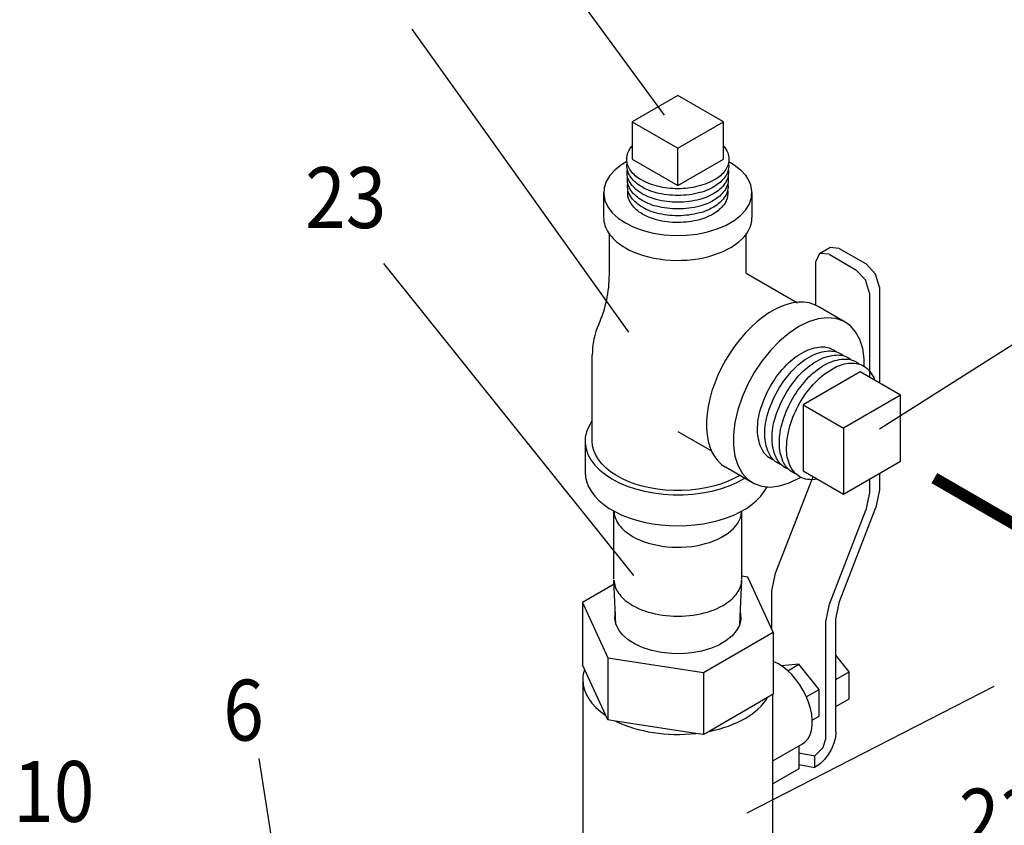
# Model space of a CAD drawing. Extents: x -1.7 to 84.9, y -0.9 to 64.1.
# Drawn here: x 26.7 to 34.8, y 35.7 to 42.3 of the extents above; entities that cross this region are included whole.
import ezdxf
from ezdxf.enums import TextEntityAlignment as Align

# ---------------------------------------------------------------- set-up
doc = ezdxf.new("R2010")
doc.units = 0
doc.header["$LTSCALE"] = 1.5
doc.header["$MEASUREMENT"] = 0
doc.layers.get('0').update_dxf_attribs({"linetype": 'CONTINUOUS'})
for name, color, linetype in [('ALMTRM', 2, 'CONTINUOUS'), ('DRAIN', 4, 'CONTINUOUS'), ('NUMBER', 3, 'CONTINUOUS')]:
    doc.layers.add(name, color=color, linetype=linetype)
doc.styles.add('ROMAN', font='ROMANS.shx', dxfattribs={"width": 0.88, "height": 0.5})

msp = doc.modelspace()

# ---------------------------------------------------------------- linework, layer by layer
at = {"extrusion": (0, 0.816497, 0.57735)}
for p, q in [((32.0709, 41.7193, -57.256), (31.6959, 41.5028, -57.256)), ((32.4459, 41.5028, -57.256), (32.0709, 41.7193, -57.256)), ((31.6959, 41.5028, -57.256), (32.0709, 41.2863, -57.256)), ((31.6959, 41.5028, -57.256), (31.6959, 41.1966, -57.256)), ((32.0709, 41.2863, -57.256), (32.4459, 41.5028, -57.256)), ((32.4459, 41.1966, -57.256), (32.4459, 41.5028, -57.256)), ((32.0709, 40.9801, -57.256), (32.0709, 41.2863, -57.256)), ((31.6959, 41.1966, -57.256), (32.0709, 40.9801, -57.256)), ((32.0709, 40.9801, -57.256), (32.4459, 41.1966, -57.256))]:
    msp.add_line(p, q, dxfattribs=at)
at = {"extrusion": (0.707107, -0.408248, 0.57735)}
for p, q in [((31.4615, 40.9216, -57.256), (31.4615, 40.7175, -57.256)), ((32.6803, 40.9216, -57.256), (32.6803, 40.7175, -57.256)), ((31.5084, 40.2484, -57.256), (31.5084, 40.5832, -57.256)), ((32.6334, 40.2606, -57.256), (32.6334, 40.5859, -57.256)), ((31.3678, 38.8804, -57.256), (31.3678, 39.5871, -57.256)), ((33.5703, 39.449, -57.256), (33.1015, 39.1784, -57.256)), ((33.9017, 39.2577, -57.256), (33.5703, 39.449, -57.256)), ((33.9017, 39.2577, -57.256), (33.433, 38.987, -57.256)), ((33.9017, 38.7164, -57.256), (33.9017, 39.2577, -57.256)), ((33.1015, 39.1784, -57.256), (33.433, 38.987, -57.256)), ((33.1015, 39.1784, -57.256), (33.1015, 38.6371, -57.256)), ((33.433, 38.987, -57.256), (33.433, 38.4458, -57.256)), ((31.3092, 38.8804, -57.256), (31.3092, 38.6252, -57.256)), ((33.433, 38.4458, -57.256), (33.9017, 38.7164, -57.256)), ((33.1015, 38.6371, -57.256), (33.433, 38.4458, -57.256))]:
    msp.add_line(p, q, dxfattribs=at)
at = {"extrusion": (-0.707107, -0.408248, 0.57735)}
for p, q in [((32.6334, 40.2606, -57.256), (33.0545, 40.0175, -57.256)), ((33.4461, 39.859, -57.256), (33.2252, 39.9866, -57.256)), ((32.0709, 38.9615, -57.256), (32.348, 38.8015, -57.256)), ((32.6844, 38.5396, -57.256), (32.4634, 38.6672, -57.256))]:
    msp.add_line(p, q, dxfattribs=at)
at = {"color": 0, "extrusion": (-0.707107, -0.408248, 0.57735)}
for p, q in [((31.5459, 37.7461, -57.256), (31.5459, 38.307, -57.256)), ((32.5959, 37.7461, -57.256), (32.5959, 38.307, -57.256)), ((31.6997, 38.0984, -57.256), (31.6997, 38.0984, -57.256)), ((31.6997, 38.0984, -57.256), (31.6997, 38.0984, -57.256)), ((31.5625, 37.3769, -57.256), (31.5461, 37.7381, -57.256)), ((32.5795, 37.3802, -57.256), (32.5957, 37.7381, -57.256))]:
    msp.add_line(p, q, dxfattribs=at)
at = {"elevation": -57.256, "flags": 128}
for points in [[(32.4477, 41.3037, -0.080865), (32.4807, 41.2493, -0.096116), (32.4909, 41.1966, -0.075219), (32.4846, 41.1551, -0.067317), (32.4649, 41.1126, -0.114318), (32.3869, 41.0364, -0.075965), (32.2366, 40.9738, -0.060838), (32.0709, 40.9536, -0.060839), (31.9052, 40.9738, -0.075965), (31.7549, 41.0364, -0.11432), (31.6769, 41.1126, -0.067315), (31.6572, 41.1551, -0.075216), (31.6509, 41.1966, -0.096119), (31.6611, 41.2493, -0.080866), (31.6941, 41.3037)], [(32.4866, 41.1661, -0.023104), (32.4885, 41.1531, -0.023373), (32.4891, 41.1401, -0.14711), (32.4653, 41.0609, -0.103629), (32.3827, 40.9792, -0.080037), (32.2519, 40.9218, -0.063037), (32.0725, 40.8986, -0.062899), (31.893, 40.9209, -0.079524), (31.7613, 40.9778, -0.104066), (31.677, 41.0602, -0.148465), (31.6527, 41.1401, -0.021714), (31.6532, 41.1522, -0.021498), (31.6548, 41.1643)], [(32.4848, 41.1097, -0.023271), (32.4867, 41.0966, -0.023545), (32.4873, 41.0835, -0.147028), (32.4636, 41.0047, -0.103603), (32.3815, 40.9234, -0.080095), (32.2513, 40.8662, -0.063067), (32.0726, 40.8431, -0.062924), (31.8937, 40.8653, -0.079565), (31.7626, 40.922, -0.104055), (31.6787, 41.004, -0.148429), (31.6545, 41.0835, -0.021832), (31.6551, 41.0956, -0.021613), (31.6566, 41.1078)], [(32.483, 41.0532, -0.023439), (32.4848, 41.0401, -0.02372), (32.4855, 41.027, -0.146946), (32.4619, 40.9485, -0.103576), (32.3802, 40.8676, -0.080155), (32.2506, 40.8106, -0.063097), (32.0726, 40.7876, -0.062949), (31.8944, 40.8097, -0.079607), (31.7638, 40.8662, -0.104043), (31.6804, 40.9478, -0.148391), (31.6563, 41.027, -0.021951), (31.6569, 41.0391, -0.021728), (31.6585, 41.0512)], [(32.4811, 40.9967, -0.023609), (32.483, 40.9836, -0.023895), (32.4836, 40.9704, -0.146862), (32.4602, 40.8924, -0.103549), (32.379, 40.8119, -0.080215), (32.2499, 40.755, -0.063127), (32.0726, 40.7321, -0.062975), (31.8952, 40.7541, -0.079649), (31.7651, 40.8104, -0.104031), (31.6821, 40.8916, -0.148354), (31.6582, 40.9704, -0.022071), (31.6587, 40.9826, -0.021845), (31.6603, 40.9947)], [(32.4793, 40.9403, -0.02378), (32.4812, 40.927, -0.024073), (32.4818, 40.9139, -0.146778), (32.4585, 40.8362, -0.103521), (32.3778, 40.7561, -0.080275), (32.2493, 40.6995, -0.063158), (32.0727, 40.6766, -0.063001), (31.8959, 40.6985, -0.079692), (31.7664, 40.7546, -0.104018), (31.6838, 40.8354, -0.148316), (31.66, 40.9139, -0.022192), (31.6605, 40.926, -0.021962), (31.6621, 40.9382)], [(32.8631, 38.7239, -0.023609), (32.8477, 38.7301, -0.023895), (32.8331, 38.7376, -0.146862), (32.7632, 38.8118, -0.103549), (32.7268, 38.95, -0.080215), (32.746, 39.1252, -0.063127), (32.832, 39.3315, -0.062975), (32.9667, 39.5098, -0.079649), (33.1089, 39.6155, -0.104031), (33.2487, 39.6546, -0.148354), (33.349, 39.6313, -0.022071), (33.3618, 39.6231, -0.021845), (33.374, 39.6138)], [(32.9231, 38.6867, -0.023439), (32.9077, 38.6928, -0.02372), (32.8932, 38.7003, -0.146946), (32.823, 38.7749, -0.103576), (32.7864, 38.9138, -0.080155), (32.8057, 39.0898, -0.063097), (32.8921, 39.2969, -0.062949), (33.0274, 39.4759, -0.079607), (33.1701, 39.582, -0.104043), (33.3106, 39.6214, -0.148391), (33.4114, 39.5979, -0.021951), (33.4241, 39.5897, -0.021728), (33.4363, 39.5804)], [(32.9831, 38.6494, -0.023271), (32.9677, 38.6555, -0.023545), (32.9532, 38.663, -0.147028), (32.8827, 38.7379, -0.103603), (32.846, 38.8776, -0.080095), (32.8655, 39.0544, -0.063067), (32.9522, 39.2622, -0.062924), (33.088, 39.442, -0.079565), (33.2313, 39.5485, -0.104055), (33.3725, 39.5881, -0.148429), (33.4737, 39.5645, -0.021832), (33.4865, 39.5564, -0.021613), (33.4986, 39.5471)], [(33.0431, 38.6121, -0.023104), (33.0278, 38.6183, -0.023373), (33.0133, 38.6257, -0.14711), (32.9425, 38.701, -0.103629), (32.9056, 38.8415, -0.080037), (32.9252, 39.0189, -0.063037), (33.0123, 39.2276, -0.062899), (33.1486, 39.408, -0.079524), (33.2925, 39.515, -0.104066), (33.4344, 39.5548, -0.148465), (33.5361, 39.5311, -0.021714), (33.5488, 39.523, -0.021498), (33.5609, 39.5137)], [(33.2163, 38.5682, -0.080865), (33.1368, 38.5666, -0.096116), (33.0734, 38.5884, -0.075219), (33.0324, 38.6212, -0.067317), (32.9987, 38.6691, -0.114318), (32.965, 38.8011, -0.075965), (32.9911, 39.0029, -0.060838), (33.0728, 39.195, -0.060839), (33.1983, 39.3618, -0.075965), (33.36, 39.4853, -0.11432), (33.4912, 39.5221, -0.067315), (33.5495, 39.5169, -0.075216), (33.5984, 39.4977, -0.096119), (33.649, 39.4537, -0.080866), (33.6874, 39.3841)]]:
    msp.add_lwpolyline(points, format="xyb", dxfattribs=at)
at = {"extrusion": (7.66054e-15, 1.83464e-14, -1), "elevation": 57.256}
msp.add_lwpolyline([(-31.6526, 41.1763), (-31.609, 41.1511), (-31.5549, 41.1088), (-31.5123, 41.0623), (-31.4823, 41.0127), (-31.4653, 40.961), (-31.4619, 40.9085), (-31.4721, 40.8562), (-31.4957, 40.8054), (-31.5321, 40.7572), (-31.5806, 40.7127), (-31.64, 40.6728), (-31.709, 40.6385), (-31.7861, 40.6106), (-31.8696, 40.5895), (-31.9576, 40.5759), (-32.0481, 40.57), (-32.1391, 40.572), (-32.2286, 40.5818), (-32.3146, 40.5991), (-32.3951, 40.6237), (-32.4684, 40.6549), (-32.5328, 40.6921), (-32.5869, 40.7344), (-32.6295, 40.7809), (-32.6595, 40.8306), (-32.6765, 40.8822), (-32.6799, 40.9348), (-32.6697, 40.987), (-32.6461, 41.0378), (-32.633, 41.0552)], dxfattribs=at)
at = {"extrusion": (-7.66054e-15, 1.83464e-14, -1), "elevation": 57.256}
msp.add_lwpolyline([(-32.4892, 41.1763), (-32.5328, 41.1511), (-32.5869, 41.1088), (-32.6295, 41.0623), (-32.6338, 41.0552)], dxfattribs=at)
at = {"extrusion": (-2.43139e-14, -3.88578e-15, -1), "elevation": 57.256}
msp.add_lwpolyline([(-31.4615, 40.7175), (-31.4622, 40.7013), (-31.4641, 40.685), (-31.4673, 40.6689), (-31.4719, 40.6529), (-31.4777, 40.637), (-31.4848, 40.6212), (-31.4931, 40.6057), (-31.5027, 40.5904), (-31.5134, 40.5754), (-31.5254, 40.5607), (-31.5385, 40.5463), (-31.5528, 40.5323), (-31.5681, 40.5187), (-31.5846, 40.5055), (-31.6021, 40.4927), (-31.6205, 40.4805), (-31.64, 40.4687)], dxfattribs=at)
at = {"extrusion": (-5.88418e-15, -1.19071e-14, -1), "elevation": 57.256}
msp.add_lwpolyline([(-31.64, 40.4687), (-31.674, 40.4505), (-31.7102, 40.4339), (-31.7485, 40.4189), (-31.7888, 40.4057), (-31.8306, 40.3942), (-31.8738, 40.3846), (-31.9182, 40.3769), (-31.9634, 40.3712), (-32.0092, 40.3675), (-32.0555, 40.3658), (-32.1018, 40.3661), (-32.1479, 40.3685), (-32.1936, 40.3729), (-32.2385, 40.3792), (-32.2825, 40.3876), (-32.3253, 40.3978), (-32.3666, 40.4099), (-32.4062, 40.4237), (-32.4439, 40.4393), (-32.4794, 40.4564), (-32.5126, 40.4751), (-32.5432, 40.4952), (-32.5711, 40.5165), (-32.5961, 40.539), (-32.618, 40.5626), (-32.6368, 40.587), (-32.6524, 40.6122), (-32.6645, 40.638), (-32.6733, 40.6642), (-32.6785, 40.6908), (-32.6803, 40.7175)], dxfattribs=at)
at = {"extrusion": (-9.38138e-15, -3.00315e-14, -1), "elevation": 57.256}
msp.add_lwpolyline([(-33.2252, 39.9866), (-33.1884, 40.0041), (-33.1487, 40.0158), (-33.1064, 40.0216), (-33.0619, 40.0215), (-33.0155, 40.0155), (-32.9676, 40.0036), (-32.9187, 39.9859), (-32.8692, 39.9626), (-32.8194, 39.9338), (-32.7699, 39.8999), (-32.721, 39.8612), (-32.6731, 39.8178), (-32.6267, 39.7703), (-32.5822, 39.7189), (-32.5399, 39.6643), (-32.5002, 39.6067), (-32.4634, 39.5468), (-32.4299, 39.485), (-32.3999, 39.4218), (-32.3737, 39.3579), (-32.3516, 39.2936), (-32.3336, 39.2297), (-32.32, 39.1666), (-32.3108, 39.1048), (-32.3062, 39.045), (-32.3062, 38.9875), (-32.3108, 38.933), (-32.32, 38.8818), (-32.3336, 38.8344), (-32.3516, 38.7912), (-32.3737, 38.7526), (-32.3999, 38.7189), (-32.4299, 38.6903), (-32.4634, 38.6672)], dxfattribs=at)
at = {"extrusion": (-3.38618e-15, 4.19109e-15, -1), "elevation": 57.256}
for points in [[(-33.6024, 39.4954), (-33.6024, 39.5559), (-33.5904, 39.6409), (-33.5667, 39.716), (-33.5317, 39.7796), (-33.4864, 39.8303), (-33.4316, 39.8668), (-33.3687, 39.8884), (-33.299, 39.8946), (-33.224, 39.8853), (-33.1455, 39.8607), (-33.0653, 39.8213), (-32.985, 39.768), (-32.9065, 39.702), (-32.8316, 39.6248), (-32.7618, 39.538), (-32.6989, 39.4437), (-32.6441, 39.344), (-32.5988, 39.241), (-32.5639, 39.1371), (-32.5401, 39.0345), (-32.5281, 38.9357), (-32.5281, 38.8427), (-32.5401, 38.7577), (-32.5639, 38.6826), (-32.5988, 38.619), (-32.6441, 38.5684), (-32.6989, 38.5319), (-32.7618, 38.5103), (-32.8316, 38.504), (-32.9065, 38.5133), (-32.985, 38.538), (-33.0653, 38.5774)], [(-33.0653, 38.5774), (-33.078, 38.5858)]]:
    msp.add_lwpolyline(points, dxfattribs=at)
at = {"extrusion": (9.15934e-15, -4.13558e-15, -1), "elevation": 57.256}
msp.add_lwpolyline([(-31.3649, 39.0456), (-31.3386, 39.0016), (-31.3206, 38.9562), (-31.3109, 38.91), (-31.3097, 38.8634), (-31.3171, 38.817), (-31.3329, 38.7714), (-31.357, 38.727), (-31.3891, 38.6842), (-31.4288, 38.6437), (-31.4758, 38.6059), (-31.5294, 38.5711), (-31.589, 38.5398), (-31.6541, 38.5123), (-31.7238, 38.4889), (-31.7975, 38.4699), (-31.8742, 38.4555), (-31.9531, 38.4459), (-32.0333, 38.4411), (-32.1139, 38.4413), (-32.1941, 38.4464), (-32.2729, 38.4563), (-32.3494, 38.471), (-32.4228, 38.4903), (-32.4922, 38.514), (-32.557, 38.5418), (-32.6162, 38.5733), (-32.6208, 38.5763)], dxfattribs=at)
at = {"elevation": -57.256}
msp.add_lwpolyline([(32.5796, 38.6001), (32.5313, 38.5736), (32.4788, 38.5497), (32.4225, 38.5288), (32.363, 38.5111), (32.3009, 38.4968), (32.2367, 38.4859), (32.171, 38.4786), (32.1044, 38.4749), (32.0374, 38.4749), (31.9708, 38.4786), (31.9051, 38.4859), (31.8409, 38.4968), (31.7788, 38.5111), (31.7193, 38.5288), (31.663, 38.5497), (31.6105, 38.5736), (31.562, 38.6003), (31.5182, 38.6294), (31.4794, 38.6609), (31.4459, 38.6944), (31.4181, 38.7295), (31.3963, 38.766), (31.3805, 38.8036), (31.371, 38.8418), (31.3678, 38.8804)], dxfattribs=at)
at = {"extrusion": (-4.59077e-14, -6.13398e-15, -1), "elevation": 57.256}
msp.add_lwpolyline([(-31.3092, 38.6252), (-31.3124, 38.5847), (-31.3221, 38.5444), (-31.3382, 38.5049), (-31.3606, 38.4664), (-31.389, 38.4292), (-31.4232, 38.3937), (-31.463, 38.3602), (-31.508, 38.3289), (-31.5577, 38.3002), (-31.6118, 38.2743), (-31.6699, 38.2513), (-31.7314, 38.2315), (-31.7957, 38.2151), (-31.8624, 38.2022), (-31.9309, 38.1929), (-32.0006, 38.1873), (-32.0709, 38.1854), (-32.1412, 38.1873), (-32.2109, 38.1929), (-32.2794, 38.2022), (-32.3461, 38.2151), (-32.4104, 38.2315), (-32.4719, 38.2513), (-32.53, 38.2743), (-32.5841, 38.3002), (-32.6338, 38.3289), (-32.6788, 38.3602), (-32.7186, 38.3937), (-32.7528, 38.4292), (-32.7812, 38.4664), (-32.8036, 38.5049), (-32.8042, 38.5065)], dxfattribs=at)
at = {"color": 0, "elevation": -57.256}
for points in [[(31.546, 38.307), (31.5469, 38.2939), (31.5489, 38.2806), (31.5518, 38.2673), (31.5558, 38.2541), (31.5608, 38.241), (31.5668, 38.2281), (31.5738, 38.2153), (31.5817, 38.2027)], [(31.6997, 38.0984), (31.7293, 38.0826), (31.7609, 38.0681), (31.7943, 38.0551), (31.8294, 38.0436), (31.8659, 38.0337), (31.9036, 38.0254), (31.9423, 38.0189), (31.9818, 38.014), (32.0218, 38.011), (32.062, 38.0097), (32.1024, 38.0102), (32.1425, 38.0125), (32.1822, 38.0165), (32.2213, 38.0223), (32.2595, 38.0298), (32.2965, 38.039), (32.3322, 38.0498), (32.3664, 38.0622), (32.3989, 38.076), (32.4294, 38.0913), (32.4578, 38.1078), (32.4839, 38.1256), (32.5075, 38.1444), (32.5286, 38.1643), (32.547, 38.185), (32.5626, 38.2065), (32.5753, 38.2286), (32.585, 38.2512), (32.5916, 38.2742), (32.5952, 38.2974), (32.5954, 38.3068)], [(31.5817, 38.2027), (31.59, 38.1911), (31.5991, 38.1797), (31.6091, 38.1686), (31.6198, 38.1577), (31.6313, 38.147), (31.6436, 38.1367), (31.6565, 38.1266), (31.6702, 38.1169), (31.6846, 38.1075), (31.6997, 38.0984)], [(31.5461, 37.7381), (31.5472, 37.7246), (31.5494, 37.7111), (31.5526, 37.6977), (31.5569, 37.6844), (31.5622, 37.6712), (31.5684, 37.6582), (31.5757, 37.6453), (31.584, 37.6327), (31.5933, 37.6202), (31.6035, 37.608), (31.6146, 37.5961), (31.6267, 37.5845), (31.6396, 37.5732), (31.6534, 37.5623), (31.668, 37.5517), (31.6835, 37.5415), (31.6997, 37.5317)], [(32.4421, 37.5317), (32.4586, 37.5417), (32.4742, 37.552), (32.489, 37.5628), (32.503, 37.5739), (32.5161, 37.5854), (32.5282, 37.5972), (32.5394, 37.6093), (32.5497, 37.6217), (32.559, 37.6344), (32.5672, 37.6473), (32.5745, 37.6603), (32.5807, 37.6736), (32.5858, 37.687), (32.59, 37.7006), (32.593, 37.7142), (32.595, 37.7279), (32.5958, 37.7416)], [(31.6997, 37.5317), (31.7228, 37.5192), (31.7471, 37.5075), (31.7727, 37.4966), (31.7993, 37.4867), (31.8269, 37.4777), (31.8554, 37.4697), (31.8847, 37.4627), (31.9147, 37.4567), (31.9453, 37.4518), (31.9763, 37.4479), (32.0076, 37.4452), (32.0392, 37.4435), (32.0709, 37.443), (32.1026, 37.4435), (32.1342, 37.4452), (32.1655, 37.4479), (32.1965, 37.4518), (32.2271, 37.4567), (32.2571, 37.4627), (32.2864, 37.4697), (32.3149, 37.4777), (32.3425, 37.4867), (32.3691, 37.4966), (32.3947, 37.5075), (32.419, 37.5192), (32.4421, 37.5317)]]:
    msp.add_lwpolyline(points, dxfattribs=at)
at = {"color": 0, "extrusion": (-2.72466e-15, 6.19194e-15, -1), "elevation": 57.256}
msp.add_lwpolyline([(-32.5837, 37.4725), (-32.5865, 37.4636), (-32.5882, 37.4155), (-32.5764, 37.3678), (-32.5516, 37.3219), (-32.5144, 37.2788), (-32.4656, 37.2397), (-32.4066, 37.2057), (-32.339, 37.1775), (-32.2644, 37.156), (-32.1848, 37.1417), (-32.1022, 37.1349), (-32.0188, 37.1359), (-31.9368, 37.1446), (-31.8582, 37.1607), (-31.7852, 37.184), (-31.7195, 37.2137), (-31.663, 37.2491), (-31.617, 37.2892), (-31.5828, 37.3331), (-31.5612, 37.3796), (-31.5528, 37.4275), (-31.5578, 37.4756), (-31.558, 37.4759)], dxfattribs=at)
for centre, radius, start, end in [((30.5084, 40.2484, -57.256), 1, 335.98818, 0), ((31.9928, 39.5871, -57.256), 0.625, 155.98818, 180)]:
    msp.add_arc(centre, radius, start, end)
at = {"layer": 'ALMTRM', "extrusion": (0, 0.816497, 0.57735)}
for p, q in [((33.2355, 40.4233, -57.256), (33.3186, 40.4713, -57.256)), ((33.3967, 40.4635, -57.256), (33.3186, 40.4713, -57.256)), ((33.3967, 40.4635, -57.256), (33.6177, 40.336, -57.256)), ((33.3136, 40.4156, -57.256), (33.5346, 40.288, -57.256)), ((33.2032, 40.3518, -57.256), (33.2032, 39.9971, -57.256)), ((33.7282, 40.1446, -57.256), (33.7282, 39.3579, -57.256)), ((33.6451, 40.0966, -57.256), (33.6451, 39.4058, -57.256)), ((33.1784, 38.5928, -57.256), (33.1736, 38.5692, -57.256)), ((33.7282, 38.6162, -57.256), (33.7282, 38.481, -57.256)), ((32.8739, 37.7969, -57.256), (33.1736, 38.5692, -57.256)), ((33.6451, 38.5682, -57.256), (33.6451, 38.4587, -57.256)), ((33.6451, 38.4587, -57.256), (33.6155, 38.3141, -57.256)), ((33.7282, 38.481, -57.256), (33.6986, 38.3363, -57.256)), ((33.3158, 37.5418, -57.256), (33.6155, 38.3141, -57.256)), ((33.3989, 37.564, -57.256), (33.6986, 38.3363, -57.256)), ((32.8443, 37.6522, -57.256), (32.8739, 37.7969, -57.256)), ((32.8443, 37.3356, -57.256), (32.8443, 37.6522, -57.256)), ((33.2862, 37.3971, -57.256), (33.3158, 37.5418, -57.256)), ((33.3693, 37.4194, -57.256), (33.3989, 37.564, -57.256)), ((33.2862, 36.4448, -57.256), (33.2862, 37.3971, -57.256)), ((33.3693, 36.4928, -57.256), (33.3693, 37.4194, -57.256)), ((33.4794, 36.9858, -57.256), (33.3693, 37.1227, -57.256)), ((33.0653, 37.0485, -57.256), (32.9231, 37.0358, -57.256)), ((32.9742, 36.9959, -57.256), (33.0653, 37.0485, -57.256)), ((33.231, 36.8424, -57.256), (33.0653, 37.0485, -57.256)), ((33.3693, 36.9222, -57.256), (33.4794, 36.9858, -57.256)), ((33.4794, 36.7648, -57.256), (33.4794, 36.9858, -57.256)), ((33.1267, 36.7822, -57.256), (33.231, 36.8424, -57.256)), ((33.231, 36.6214, -57.256), (33.231, 36.8424, -57.256)), ((33.3693, 36.7013, -57.256), (33.4794, 36.7648, -57.256)), ((33.1751, 36.5891, -57.256), (33.231, 36.6214, -57.256)), ((32.8522, 36.2542, -57.256), (33.095, 36.3944, -57.256)), ((33.0657, 36.3775, -57.256), (33.0657, 36.1899, -57.256)), ((33.0657, 36.3214, -57.256), (33.1966, 36.2971, -57.256)), ((33.2032, 36.3009, -57.256), (33.1966, 36.2971, -57.256)), ((33.1966, 36.2012, -57.256), (33.1966, 36.2971, -57.256)), ((33.0657, 36.1899, -57.256), (32.8522, 36.0666, -57.256)), ((33.0657, 36.2255, -57.256), (33.1966, 36.2012, -57.256)), ((33.2032, 36.205, -57.256), (33.1966, 36.2012, -57.256))]:
    msp.add_line(p, q, dxfattribs=at)
at = {"layer": 'ALMTRM', "extrusion": (0.707107, -0.408248, 0.57735)}
for p, q in [((31.5476, 37.7055, -57.256), (31.2867, 37.5549, -57.256)), ((32.645, 37.765, -57.256), (32.5959, 37.7726, -57.256)), ((32.8551, 37.3122, -57.256), (32.645, 37.765, -57.256)), ((31.2867, 37.5549, -57.256), (31.4968, 37.1021, -57.256)), ((31.2867, 37.5549, -57.256), (31.2867, 37.0446, -57.256)), ((32.281, 36.9808, -57.256), (32.8551, 37.3122, -57.256)), ((32.8551, 37.3122, -57.256), (32.8551, 36.8019, -57.256)), ((31.4968, 37.1021, -57.256), (32.281, 36.9808, -57.256)), ((31.4968, 37.1021, -57.256), (31.4968, 36.5918, -57.256)), ((31.3036, 37.0081, -57.256), (31.2867, 37.0446, -57.256)), ((31.4799, 36.6283, -57.256), (31.3036, 37.0081, -57.256)), ((32.281, 36.9808, -57.256), (32.281, 36.4705, -57.256)), ((31.2897, 36.9233, -57.256), (31.2897, 35.5837, -57.256)), ((32.8089, 36.7752, -57.256), (32.3273, 36.4972, -57.256)), ((32.8551, 36.8019, -57.256), (32.8089, 36.7752, -57.256)), ((32.8522, 35.5837, -57.256), (32.8522, 36.8002, -57.256)), ((31.4968, 36.5918, -57.256), (31.4799, 36.6283, -57.256)), ((31.56, 36.582, -57.256), (31.4968, 36.5918, -57.256)), ((32.2179, 36.4803, -57.256), (31.56, 36.582, -57.256)), ((32.3273, 36.4972, -57.256), (32.281, 36.4705, -57.256)), ((32.281, 36.4705, -57.256), (32.2179, 36.4803, -57.256))]:
    msp.add_line(p, q, dxfattribs=at)
at = {"layer": 'ALMTRM', "extrusion": (-2.10942e-15, -1.22125e-15, -1), "elevation": 57.256}
msp.add_lwpolyline([(-33.3136, 40.4156), (-33.2355, 40.4233), (-33.2032, 40.3518)], dxfattribs=at)
at = {"layer": 'ALMTRM', "extrusion": (-4.66294e-15, -3.85803e-15, -1), "elevation": 57.256}
msp.add_lwpolyline([(-33.6451, 40.0966), (-33.6127, 40.2055), (-33.5346, 40.288)], dxfattribs=at)
at = {"layer": 'ALMTRM', "extrusion": (-3.66374e-15, -2.58127e-15, -1), "elevation": 57.256}
msp.add_lwpolyline([(-33.7282, 40.1446), (-33.6958, 40.2535), (-33.6177, 40.336)], dxfattribs=at)
at = {"layer": 'ALMTRM', "extrusion": (-8.16014e-15, 8.90954e-15, -1), "elevation": 57.256}
msp.add_lwpolyline([(-33.095, 36.3944), (-33.1203, 36.4134), (-33.1413, 36.4387), (-33.1575, 36.4696), (-33.1688, 36.5058), (-33.1747, 36.5463), (-33.1753, 36.5905), (-33.1706, 36.6375), (-33.1605, 36.6863), (-33.1453, 36.736), (-33.1253, 36.7856), (-33.1009, 36.8342), (-33.0726, 36.8808), (-33.0409, 36.9245), (-33.0065, 36.9644), (-32.9699, 36.9998), (-32.932, 37.0299), (-32.8935, 37.0542), (-32.8551, 37.0722)], dxfattribs=at)
at = {"layer": 'ALMTRM', "elevation": -57.256}
for points in [[(33.3693, 36.4928), (33.3652, 36.4477), (33.3529, 36.4001), (33.3331, 36.3522), (33.3068, 36.3067), (33.2753, 36.2656), (33.2401, 36.2312), (33.2032, 36.205)], [(33.2862, 36.4448), (33.2619, 36.3629), (33.2032, 36.3009)]]:
    msp.add_lwpolyline(points, dxfattribs=at)
at = {"layer": 'ALMTRM'}
for start_param, end_param in [(2.952365, 3.141593), (-3.141593, -2.428766), (-1.236425, -0.334371), (-2.283623, -1.381569)]:
    msp.add_ellipse((32.0709, 36.9233, -57.256), major_axis=(0.7813, 0), ratio=0.57735, start_param=start_param, end_param=end_param, dxfattribs=at)
at = {"layer": 'DRAIN', "elevation": -45.8048}
msp.add_lwpolyline([(36.896, 37.0087, 0, 0.8, 0), (35.8568, 37.6087, 0.096, 0.096, 0), (34.1783, 38.5777, 0.096, 0.096, 0)], format="xyseb", dxfattribs=at)
at = {"layer": 'NUMBER'}
for p, q in [((31.9602, 41.5581), (30.0321, 44.1977)), ((31.6683, 39.7752), (29.8875, 42.2654)), ((33.7277, 38.9818), (36.0736, 40.4699)), ((31.7093, 37.7789), (29.6549, 40.3396)), ((32.6407, 35.828), (34.6695, 36.8681)), ((29.1465, 33.0074), (28.6326, 36.2733))]:
    msp.add_line(p, q, dxfattribs=at)

# ---------------------------------------------------------------- texts
at = {"layer": 'NUMBER', "style": 'ROMAN', "width": 0.88}
for s, p in [('23', (29.3422, 40.8162)), ('6', (28.5027, 36.6071)), ('10', (26.9443, 35.9395)), ('23', (34.7131, 35.7119))]:
    msp.add_text(s, height=0.5, dxfattribs=at).set_placement(p, align=Align.MIDDLE)

doc.saveas('drawing.dxf')
